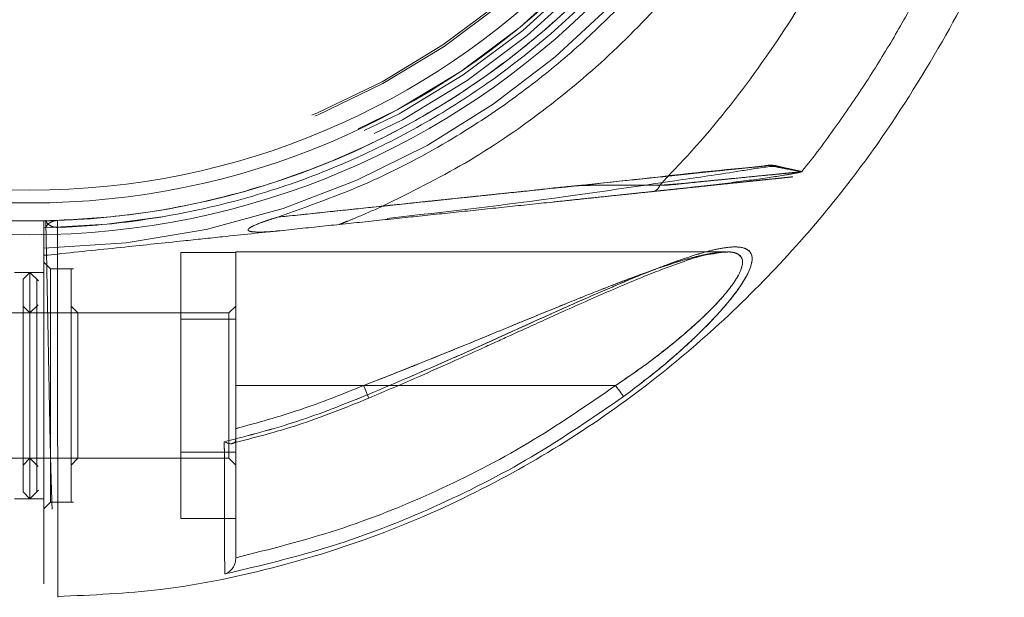
# Model space of a CAD drawing. Units: millimetres. Extents: x 0 to 420, y 0 to 297.
# Drawn here: x 316 to 317, y 42 to 43 of the extents above; entities that cross this region are included whole.
import ezdxf

# ---------------------------------------------------------------- set-up
doc = ezdxf.new("R2010")
doc.units = ezdxf.units.MM
doc.linetypes.add('HIDDEN', pattern=[1.905, 1.27, -0.635])

msp = doc.modelspace()

# ---------------------------------------------------------------- linework, layer by layer
at = {"color": 7, "linetype": 'HIDDEN', "lineweight": 0}
for p, q in [((315.747942, 42.76848), (315.747942, 42.750065)), ((315.790038, 42.769984), (315.767259, 42.768979)), ((315.767943, 42.769002), (315.767942, 42.594625)), ((315.747942, 42.718473), (315.754284, 42.718596)), ((315.947943, 42.722296), (315.947943, 42.625301)), ((316.027942, 42.722296), (315.947943, 42.722296)), ((316.027942, 42.528306), (316.027942, 42.723306)), ((316.742669, 42.723306), (316.027942, 42.723306)), ((316.729334, 42.721166), (316.74284, 42.723304)), ((316.742675, 42.723306), (316.742669, 42.723306)), ((315.757943, 42.698306), (315.747942, 42.708306)), ((315.727943, 42.693306), (315.717918, 42.683281)), ((315.757943, 42.358306), (315.757943, 42.698306)), ((315.791234, 42.698306), (315.767943, 42.698306)), ((315.739751, 42.646115), (315.727918, 42.634281)), ((315.727968, 42.634306), (315.506281, 42.634306)), ((315.727943, 42.634306), (315.717918, 42.644331)), ((315.797942, 42.634306), (315.727968, 42.634306)), ((315.797942, 42.634306), (315.787918, 42.644331)), ((315.797942, 42.634306), (315.797942, 42.422306)), ((316.017943, 42.634306), (315.797942, 42.634306)), ((316.027942, 42.644306), (316.017943, 42.634306)), ((316.017943, 42.634306), (316.017943, 42.422306)), ((315.947943, 42.625301), (315.947943, 42.431312)), ((315.947943, 42.625301), (316.027942, 42.625301)), ((316.027942, 42.465445), (316.027942, 42.528306)), ((316.214294, 42.528306), (316.027942, 42.528306)), ((316.581864, 42.528306), (316.027942, 42.528306)), ((316.214282, 42.528306), (316.027942, 42.528306)), ((316.264729, 42.528306), (316.027942, 42.528306)), ((315.947943, 42.431312), (315.947943, 42.334317)), ((316.027942, 42.431312), (315.947943, 42.431312)), ((315.506281, 42.422306), (315.727968, 42.422306)), ((315.717918, 42.412281), (315.727943, 42.422306)), ((315.727918, 42.422331), (315.739751, 42.410497)), ((315.727968, 42.422306), (315.797942, 42.422306)), ((315.787918, 42.412281), (315.797942, 42.422306)), ((315.797942, 42.422306), (316.017943, 42.422306)), ((316.017943, 42.422306), (316.027942, 42.412306)), ((315.717918, 42.373331), (315.727943, 42.363306)), ((315.757943, 42.358306), (315.791234, 42.358306)), ((316.027942, 42.334317), (315.947943, 42.334317))]:
    msp.add_line(p, q, dxfattribs=at)
at = {"color": 7, "linetype": 'Continuous', "lineweight": 15}
for p, q in [((315.754283, 42.718595), (315.747942, 42.718473)), ((315.747942, 42.717929), (315.754283, 42.718595)), ((315.752042, 42.71836), (315.752345, 42.703905)), ((315.767943, 42.720031), (315.754283, 42.718595)), ((316.74004, 42.72286), (316.742669, 42.722949)), ((315.728043, 42.693306), (315.705356, 42.693306)), ((315.740321, 42.680927), (315.727842, 42.693406)), ((315.747942, 42.693306), (315.728043, 42.693306)), ((315.767943, 42.698306), (315.757943, 42.698306)), ((315.727842, 42.363206), (315.740321, 42.375685)), ((315.705356, 42.363306), (315.728043, 42.363306)), ((315.728043, 42.363306), (315.747942, 42.363306)), ((315.747942, 42.348306), (315.757943, 42.358306)), ((315.759934, 42.358306), (315.760271, 42.348271))]:
    msp.add_line(p, q, dxfattribs=at)
at = {"color": 8, "linetype": 'Continuous', "lineweight": 15}
msp.add_line((316.581864, 42.528306), (316.264729, 42.528306), dxfattribs=at)
at = {"color": 7, "linetype": 'HIDDEN', "lineweight": 0, "flags": 128}
for points in [[(315.920635, 42.774423), (315.840184, 42.763749), (315.747942, 42.758479)], [(316.214282, 42.528306), (316.216524, 42.523052), (316.218578, 42.518236), (316.220276, 42.514259), (316.221473, 42.511452), (316.222071, 42.510049), (316.222021, 42.510167), (316.221326, 42.511796), (316.220044, 42.514801)], [(316.214294, 42.528306), (316.216535, 42.523054), (316.218589, 42.51824), (316.220285, 42.514263), (316.221483, 42.511455), (316.222083, 42.51005), (316.222034, 42.510165), (316.22134, 42.511789), (316.220061, 42.514789)], [(316.581864, 42.528306), (316.583989, 42.525403), (316.586043, 42.522594), (316.587963, 42.519971), (316.589683, 42.517621), (316.591147, 42.515619), (316.592309, 42.514031), (316.59313, 42.512909), (316.593583, 42.512289)]]:
    msp.add_lwpolyline(points, dxfattribs=at)
at = {"color": 7, "linetype": 'Continuous', "lineweight": 15, "flags": 128}
msp.add_lwpolyline([(316.581864, 42.528306), (316.583988, 42.525403), (316.586043, 42.522594), (316.587963, 42.519971), (316.589682, 42.517621), (316.591147, 42.515619), (316.592309, 42.514031), (316.593129, 42.512909), (316.593583, 42.512289)], dxfattribs=at)
at = {"color": 7, "linetype": 'Continuous', "lineweight": 15}
for radius in [1.17, 1.15, 1.123681, 1.105066]:
    msp.add_circle((315.727943, 43.918306), radius, dxfattribs=at)
at = {"color": 7, "linetype": 'HIDDEN', "lineweight": 0}
for radius in [1.14, 1.13, 1.123681, 1.08, 1.077145]:
    msp.add_circle((315.727943, 43.918306), radius, dxfattribs=at)
for centre, radius, start, end in [((315.727943, 43.918306), 1.19, 270.963, 89.037), ((316.63465, 42.822965), 0.011856, 282.738394, 347.669039)]:
    msp.add_arc(centre, radius, start, end, dxfattribs=at)
for points, knots in [([(315.767943, 42.758996), (315.777559, 42.759404), (315.825682, 42.761441), (315.912029, 42.771115), (316.025323, 42.795067), (316.135669, 42.830271), (316.24196, 42.876263), (316.343149, 42.932613), (316.438213, 42.99876), (316.526268, 43.074017), (316.604442, 43.155923), (316.673619, 43.242833), (316.711668, 43.30437), (316.730775, 43.335274)], [0, 0, 0, 0, 0.024660722, 0.12342121, 0.222182374, 0.320942818, 0.419703386, 0.518463879, 0.61722494, 0.715985698, 0.814746048, 0.906967839, 1, 1, 1, 1]), ([(316.777597, 43.336733), (316.769635, 43.322766), (316.745686, 43.280759), (316.700786, 43.213655), (316.640889, 43.137468), (316.574936, 43.066428), (316.503514, 43.000908), (316.427024, 42.941348), (316.333679, 42.880242), (316.221827, 42.820859), (316.133196, 42.789536), (316.08888, 42.773874)], [0, 0, 0, 0, 0.05294436, 0.15924214, 0.26554142, 0.3718388, 0.47813701, 0.58443563, 0.69073368, 0.84536678, 1, 1, 1, 1]), ([(316.24224, 42.789992), (316.282786, 42.810043), (316.363878, 42.850144), (316.476251, 42.926685), (316.580189, 43.014074), (316.673572, 43.112661), (316.756623, 43.220312), (316.80145, 43.29889), (316.823863, 43.338179)], [0, 0, 0, 0, 0.16666718, 0.33333346, 0.50000006, 0.66666747, 0.83333331, 1, 1, 1, 1]), ([(316.242241, 42.789992), (316.282787, 42.810043), (316.363879, 42.850144), (316.476252, 42.926685), (316.58019, 43.014074), (316.673572, 43.112662), (316.756624, 43.220312), (316.801451, 43.29889), (316.823865, 43.338179)], [0, 0, 0, 0, 0.16666727, 0.33333355, 0.50000015, 0.66666659, 0.8333333, 1, 1, 1, 1]), ([(316.718971, 43.334901), (316.714023, 43.326645), (316.689261, 43.28533), (316.639497, 43.2141), (316.564237, 43.126086), (316.480439, 43.046119), (316.389054, 42.974962), (316.290981, 42.913338), (316.187217, 42.86189), (316.078811, 42.821066), (315.969074, 42.792128), (315.859327, 42.773667), (315.786857, 42.770242), (315.750622, 42.76853)], [0, 0, 0, 0, 0.02464819, 0.12335856, 0.22206899, 0.32077923, 0.41949037, 0.51820057, 0.6169109, 0.71562091, 0.81433133, 0.90716555, 1, 1, 1, 1]), ([(316.947591, 43.268778), (316.925524, 43.222124), (316.881308, 43.128643), (316.797516, 42.998167), (316.717847, 42.895828), (316.664339, 42.839495), (316.646232, 42.820433)], [0, 0, 0, 0, 0.28489231, 0.5708399, 0.8547745, 1, 1, 1, 1]), ([(316.852958, 42.840213), (316.853303, 42.840618), (316.871101, 42.861525), (316.902008, 42.904129), (316.946137, 42.967658), (316.986061, 43.032356), (317.040703, 43.129083), (317.074364, 43.207978), (317.097982, 43.263334)], [0, 0, 0, 0, 0.0032551, 0.16786755, 0.32128621, 0.47621671, 0.63248957, 1, 1, 1, 1]), ([(316.24224, 42.789992), (316.301167, 42.796232), (316.4199, 42.808804), (316.598274, 42.826808), (316.723445, 42.841924), (316.794183, 42.847612), (316.808297, 42.850727), (316.819501, 42.84789), (316.827898, 42.84578), (316.835589, 42.844178), (316.842437, 42.842682), (316.847874, 42.841465), (316.851933, 42.840604), (316.85414, 42.840185), (316.853969, 42.840194), (316.853899, 42.840198)], [0, 0, 0, 0, 0.27799334, 0.56012607, 0.84171813, 0.86802176, 0.89431298, 0.90787336, 0.9215422, 0.93646482, 0.94872946, 0.9629116, 0.97605596, 0.99024682, 1, 1, 1, 1]), ([(316.836501, 42.843938), (316.835325, 42.84419), (316.83213, 42.844875), (316.826585, 42.846168), (316.820039, 42.847456), (316.810497, 42.850158), (316.798397, 42.848332), (316.781243, 42.84669), (316.755637, 42.84392), (316.722201, 42.840447), (316.684415, 42.836465), (316.590123, 42.826562), (316.442798, 42.811045), (316.307392, 42.796831), (316.242241, 42.789992)], [0, 0, 0, 0, 0.0071948, 0.019553, 0.03069901, 0.04181378, 0.06901975, 0.09030378, 0.12853076, 0.19766491, 0.25865709, 0.31863951, 0.6721625, 1, 1, 1, 1]), ([(316.248772, 42.771959), (316.335663, 42.78191), (316.479415, 42.798373), (316.650682, 42.824724), (316.750107, 42.838688), (316.794152, 42.846402), (316.813355, 42.848325), (316.823405, 42.845465), (316.831853, 42.844303), (316.836266, 42.843483), (316.836348, 42.843468)], [0, 0, 0, 0, 0.441345, 0.73015438, 0.87454898, 0.94674822, 0.95670893, 0.97083529, 0.99945471, 1, 1, 1, 1]), ([(316.088881, 42.773874), (316.108339, 42.77592), (316.147514, 42.780039), (316.206745, 42.786268), (316.266302, 42.792519), (316.325642, 42.79876), (316.384852, 42.80497), (316.444649, 42.811298), (316.491374, 42.816085), (316.523183, 42.819609), (316.540579, 42.821184), (316.560325, 42.820415), (316.583462, 42.820622), (316.608492, 42.820446), (316.632114, 42.820486), (316.658075, 42.819975), (316.686464, 42.823958), (316.718403, 42.826758), (316.760552, 42.831041), (316.805183, 42.835367), (316.831525, 42.837989), (316.842189, 42.839041), (316.845118, 42.839329), (316.847772, 42.839595), (316.850018, 42.839805), (316.851709, 42.840006), (316.852685, 42.840182), (316.85298, 42.840183), (316.852992, 42.840183)], [0, 0, 0, 0, 0.05804663, 0.11686482, 0.17669592, 0.23570943, 0.29388609, 0.35332176, 0.41411479, 0.43320801, 0.44830802, 0.46585079, 0.49180772, 0.51772121, 0.54365589, 0.56956398, 0.61818399, 0.66580137, 0.71371749, 0.8269132, 0.93000142, 0.94293779, 0.95589339, 0.96886687, 0.98184704, 0.99290014, 0.99969515, 1, 1, 1, 1]), ([(316.092959, 42.754192), (316.115008, 42.756509), (316.159107, 42.761144), (316.225254, 42.768097), (316.291402, 42.775049), (316.35755, 42.782001), (316.423695, 42.788953), (316.479091, 42.794776), (316.523337, 42.799426), (316.556488, 42.802911), (316.586714, 42.806087), (316.613462, 42.808899), (316.633375, 42.810992), (316.64855, 42.812587), (316.660714, 42.813865), (316.6782, 42.815703), (316.700617, 42.818059), (316.726123, 42.82074), (316.749613, 42.823209), (316.770809, 42.825437), (316.799086, 42.828409), (316.818876, 42.830489), (316.8315, 42.831815), (316.836257, 42.832315), (316.840247, 42.832735), (316.840511, 42.832763), (316.839109, 42.832615), (316.836871, 42.83238), (316.83277, 42.831949), (316.825165, 42.83115), (316.814422, 42.83002), (316.803971, 42.828922), (316.793723, 42.827845), (316.78272, 42.826689), (316.770194, 42.825372), (316.744279, 42.822648), (316.691694, 42.817121), (316.604649, 42.807972), (316.534883, 42.80064), (316.496806, 42.796638)], [0, 0, 0, 0, 0.04927649, 0.09855209, 0.14782857, 0.19710418, 0.24638066, 0.29565626, 0.32089239, 0.34528546, 0.36968873, 0.38891951, 0.40824958, 0.42047038, 0.43354252, 0.4467547, 0.47741635, 0.50800306, 0.53862175, 0.56926859, 0.59974821, 0.67642961, 0.69567969, 0.71497609, 0.7342973, 0.73917194, 0.74168613, 0.74411891, 0.74887282, 0.75409233, 0.76327081, 0.772793, 0.77747833, 0.78616869, 0.79738465, 0.80547026, 0.84408581, 0.91490262, 1, 1, 1, 1]), ([(316.637197, 42.811394), (316.651058, 42.81287), (316.678796, 42.815823), (316.728747, 42.821533), (316.782998, 42.828291), (316.823553, 42.834237), (316.841244, 42.837399), (316.847719, 42.838742), (316.850162, 42.839277), (316.852583, 42.839866), (316.853608, 42.840117), (316.854156, 42.840251)], [0, 0, 0, 0, 0.12344499, 0.24702524, 0.49485182, 0.74311795, 0.88434739, 0.91221153, 0.9400973, 0.96795702, 1, 1, 1, 1]), ([(316.853545, 42.840164), (316.852918, 42.840143), (316.851545, 42.840098), (316.847933, 42.839544), (316.842962, 42.839139), (316.835898, 42.838416), (316.827638, 42.837607), (316.818165, 42.836669), (316.802242, 42.835095), (316.777105, 42.83263), (316.743478, 42.829274), (316.710537, 42.826115), (316.679773, 42.822783), (316.657591, 42.821229), (316.646232, 42.820433)], [0, 0, 0, 0, 0.03280509, 0.07178827, 0.13383459, 0.19582717, 0.25779068, 0.31975067, 0.38173375, 0.53599084, 0.68990082, 0.79324934, 0.89412348, 1, 1, 1, 1]), ([(316.836348, 42.843468), (316.838652, 42.84304), (316.843498, 42.842141), (316.849209, 42.841067), (316.853468, 42.84027), (316.853932, 42.840244), (316.854169, 42.840231)], [0, 0, 0, 0, 0.22315918, 0.46944379, 0.72919106, 1, 1, 1, 1]), ([(316.852992, 42.840183), (316.853386, 42.840184), (316.854411, 42.840184), (316.853707, 42.840254), (316.84884, 42.841306), (316.843038, 42.842526), (316.839379, 42.843314), (316.836971, 42.843836), (316.836501, 42.843938)], [0, 0, 0, 0, 0.159917055, 0.416473132, 0.696665361, 0.825031028, 0.965861749, 1, 1, 1, 1]), ([(316.646232, 42.820433), (316.635467, 42.820442), (316.614201, 42.82046), (316.570774, 42.820654), (316.52183, 42.820426), (316.469025, 42.813562), (316.417146, 42.808446), (316.290458, 42.794943), (316.181022, 42.783504), (316.088865, 42.773871)], [0, 0, 0, 0, 0.06958369, 0.13745759, 0.23505896, 0.32690044, 0.41868473, 0.51046889, 1, 1, 1, 1]), ([(316.242241, 42.789992), (316.2309, 42.784936), (316.213855, 42.777338), (316.194262, 42.769307), (316.184937, 42.765585), (316.180863, 42.763983), (316.179187, 42.763328), (316.179013, 42.76326), (316.17893, 42.763228)], [0, 0, 0, 0, 0.49771527, 0.74802126, 0.8734205, 0.93800975, 0.97059188, 1, 1, 1, 1]), ([(315.750622, 42.76853), (315.749661, 42.768512), (315.748168, 42.768484), (315.748002, 42.768481), (315.747942, 42.76848)], [0, 0, 0, 0, 0.64345631, 1, 1, 1, 1]), ([(315.750361, 42.758523), (315.751861, 42.760723), (315.754245, 42.76422), (315.759846, 42.767513), (315.764066, 42.76876), (315.766509, 42.768927), (315.767259, 42.768979)], [0, 0, 0, 0, 0.43254329, 0.68762365, 0.90408644, 1, 1, 1, 1]), ([(315.750622, 42.76853), (315.751313, 42.767483), (315.753158, 42.764688), (315.757312, 42.761384), (315.762802, 42.759209), (315.766271, 42.759066), (315.767943, 42.758996)], [0, 0, 0, 0, 0.20970905, 0.55963454, 0.78770367, 1, 1, 1, 1]), ([(315.750883, 42.769426), (315.750933, 42.767581), (315.751295, 42.754162), (315.75165, 42.737136), (315.751967, 42.721956), (315.752042, 42.71836)], [0, 0, 0, 0, 0.1084344, 0.78878816, 1, 1, 1, 1]), ([(316.092961, 42.754192), (316.079786, 42.752786), (316.065512, 42.751264), (316.050993, 42.752765), (316.048578, 42.753257), (316.047005, 42.753899), (316.046252, 42.754467), (316.045925, 42.755082), (316.045944, 42.755735), (316.046394, 42.756592), (316.048157, 42.758298), (316.057306, 42.763332), (316.071547, 42.768258), (316.084113, 42.77233), (316.088867, 42.77387)], [0, 0, 0, 0, 0.405765975, 0.439590262, 0.472156175, 0.487478465, 0.499747314, 0.50811572, 0.516517495, 0.526617141, 0.543893576, 0.59810635, 0.84795915, 1, 1, 1, 1]), ([(316.08888, 42.773875), (316.075973, 42.770025), (316.061447, 42.765692), (316.04809, 42.758223), (316.046458, 42.756637), (316.045998, 42.755851), (316.045917, 42.755207), (316.046158, 42.754603), (316.046915, 42.753927), (316.049623, 42.75285), (316.06301, 42.751526), (316.078179, 42.752711), (316.090998, 42.753995), (316.092959, 42.754192)], [0, 0, 0, 0, 0.40578189, 0.45665548, 0.4717537, 0.48184507, 0.48995767, 0.49808159, 0.50916503, 0.52959504, 0.60017241, 0.93884104, 1, 1, 1, 1]), ([(316.092959, 42.754192), (316.064958, 42.751249), (316.018085, 42.746322), (315.942416, 42.738369), (315.861979, 42.729915), (315.800754, 42.72348), (315.767943, 42.720031)], [0, 0, 0, 0, 0.261170848, 0.437208439, 0.698405014, 1, 1, 1, 1]), ([(316.72887, 42.722103), (316.722756, 42.721149), (316.710286, 42.719204), (316.687754, 42.713307), (316.655695, 42.703581), (316.612054, 42.688135), (316.558958, 42.667683), (316.503155, 42.645226), (316.44128, 42.619777), (316.371021, 42.590825), (316.293751, 42.559417), (316.241001, 42.538767), (316.214282, 42.528306)], [0, 0, 0, 0, 0.04855507, 0.09901555, 0.1549556, 0.25833687, 0.36654767, 0.46654515, 0.57727001, 0.71395863, 0.85510908, 1, 1, 1, 1]), ([(316.214294, 42.528306), (316.234596, 42.536232), (316.273549, 42.551439), (316.332436, 42.575123), (316.389279, 42.598327), (316.447376, 42.622284), (316.50304, 42.645177), (316.558582, 42.667537), (316.611796, 42.688034), (316.655497, 42.703526), (316.687948, 42.713366), (316.710491, 42.71926), (316.722982, 42.721192), (316.7291, 42.722138)], [0, 0, 0, 0, 0.10998616, 0.21102938, 0.32096274, 0.42183908, 0.53287756, 0.63325987, 0.73908627, 0.84487885, 0.90078369, 0.95139879, 1, 1, 1, 1]), ([(316.220044, 42.514801), (316.26086, 42.532086), (316.342519, 42.566667), (316.442557, 42.612517), (316.520463, 42.647531), (316.571846, 42.670045), (316.615284, 42.688324), (316.651169, 42.702562), (316.682292, 42.713801), (316.708689, 42.722154), (316.731249, 42.727874), (316.750738, 42.730833), (316.766708, 42.73031), (316.777603, 42.725492), (316.7822, 42.715632), (316.779406, 42.70076), (316.770351, 42.682601), (316.756188, 42.662057), (316.738433, 42.640527), (316.717543, 42.618033), (316.687505, 42.588579), (316.646385, 42.55222), (316.61121, 42.525619), (316.593583, 42.512289)], [0, 0, 0, 0, 0.1248055, 0.24969268, 0.31305516, 0.37405856, 0.41785821, 0.45943489, 0.49913313, 0.53161422, 0.56210214, 0.59432319, 0.62478247, 0.65620382, 0.6876912, 0.71922308, 0.75055343, 0.78071405, 0.8129766, 0.84346042, 0.87593099, 0.93782706, 1, 1, 1, 1]), ([(316.581864, 42.528306), (316.593671, 42.536312), (316.616925, 42.552078), (316.650104, 42.576976), (316.679389, 42.600853), (316.704204, 42.622881), (316.725313, 42.643385), (316.743145, 42.663072), (316.757508, 42.682135), (316.766332, 42.699014), (316.768212, 42.712369), (316.762883, 42.71927), (316.75528, 42.722152), (316.749385, 42.723359), (316.744511, 42.723062), (316.742675, 42.72295)], [0, 0, 0, 0, 0.1104211, 0.21747708, 0.32271545, 0.4086327, 0.48650918, 0.57118873, 0.64866276, 0.73017727, 0.8117397, 0.89306572, 0.93336459, 0.97488702, 1, 1, 1, 1]), ([(316.7291, 42.722138), (316.729955, 42.722298), (316.734197, 42.723087), (316.737446, 42.722961), (316.74004, 42.72286)], [0, 0, 0, 0, 0.20159777, 1, 1, 1, 1]), ([(315.752345, 42.703905), (315.752407, 42.700954), (315.752743, 42.684907), (315.753349, 42.654152), (315.754028, 42.619455), (315.75444, 42.597856), (315.754572, 42.590964)], [0, 0, 0, 0, 0.07838803, 0.42632018, 0.8169498, 1, 1, 1, 1]), ([(315.787943, 42.358306), (315.787943, 42.360862), (315.787943, 42.365972), (315.787943, 42.405285), (315.787943, 42.461477), (315.787943, 42.528306), (315.787943, 42.595135), (315.787943, 42.651328), (315.787943, 42.69064), (315.787943, 42.695751), (315.787943, 42.698306)], [0, 0, 0, 0, 0.12500002, 0.24999994, 0.37500005, 0.49999986, 0.62499995, 0.75000006, 0.87499998, 1, 1, 1, 1]), ([(315.717943, 42.683306), (315.717943, 42.680976), (315.717943, 42.676317), (315.717943, 42.640473), (315.717943, 42.589239), (315.717943, 42.528306), (315.717943, 42.467374), (315.717943, 42.41614), (315.717943, 42.380296), (315.717943, 42.375636), (315.717943, 42.373306)], [0, 0, 0, 0, 0.125, 0.25000005, 0.37500002, 0.50000018, 0.62500004, 0.75000001, 0.87499997, 1, 1, 1, 1]), ([(315.754572, 42.590964), (315.75475, 42.581673), (315.75528, 42.554065), (315.756048, 42.513064), (315.756898, 42.469207), (315.757657, 42.433422), (315.758407, 42.405256), (315.759173, 42.380445), (315.759675, 42.365822), (315.759934, 42.358306)], [0, 0, 0, 0, 0.09743213, 0.289507766, 0.425929737, 0.568083101, 0.713823542, 0.852922016, 1, 1, 1, 1]), ([(316.027942, 42.465445), (316.059547, 42.474075), (316.122897, 42.491373), (316.183783, 42.515977), (316.214294, 42.528306)], [0, 0, 0, 0, 0.49889423, 1, 1, 1, 1]), ([(316.027942, 42.277154), (316.077793, 42.289652), (316.177148, 42.31456), (316.31946, 42.37183), (316.455828, 42.44148), (316.539744, 42.49929), (316.581864, 42.528306)], [0, 0, 0, 0, 0.251509131, 0.50127043, 0.749677855, 1, 1, 1, 1]), ([(316.214282, 42.528306), (316.183773, 42.515978), (316.122891, 42.491376), (316.059545, 42.474079), (316.027942, 42.46545)], [0, 0, 0, 0, 0.501105048, 1, 1, 1, 1]), ([(316.011292, 42.446292), (316.046793, 42.45544), (316.117862, 42.473753), (316.185962, 42.501109), (316.220044, 42.514801)], [0, 0, 0, 0, 0.49953331, 1, 1, 1, 1]), ([(316.593583, 42.512289), (316.549484, 42.481983), (316.46129, 42.421373), (316.317749, 42.349055), (316.168086, 42.29039), (316.06395, 42.265795), (316.011885, 42.253499)], [0, 0, 0, 0, 0.25004013, 0.50005229, 0.75003635, 1, 1, 1, 1]), ([(316.022947, 42.444105), (316.054866, 42.452338), (316.122713, 42.469839), (316.18771, 42.496041), (316.222128, 42.509917)], [0, 0, 0, 0, 0.4704534, 1, 1, 1, 1]), ([(316.027942, 42.44965), (316.027942, 42.45134), (316.027942, 42.454718), (316.027942, 42.460494), (316.027942, 42.46412), (316.027942, 42.465445)], [0, 0, 0, 0, 0.388412948, 0.776498724, 1, 1, 1, 1]), ([(316.011885, 42.253499), (316.011872, 42.260209), (316.011848, 42.273657), (316.011784, 42.310671), (316.011683, 42.352524), (316.011656, 42.395061), (316.011414, 42.42911), (316.011292, 42.446293)], [0, 0, 0, 0, 0.24827385, 0.49755974, 0.66438227, 0.83062989, 1, 1, 1, 1]), ([(316.027942, 42.44965), (316.027861, 42.448823), (316.02769, 42.447086), (316.026241, 42.444743), (316.024247, 42.444151), (316.023005, 42.443782)], [0, 0, 0, 0, 0.255285558, 0.535904345, 1, 1, 1, 1])]:
    msp.add_open_spline(points, degree=3, knots=knots, dxfattribs=at)
at = {"color": 7, "linetype": 'Continuous', "lineweight": 15}
for points, knots in [([(315.768431, 42.220646), (315.818522, 42.222872), (315.927817, 42.227728), (316.091354, 42.261859), (316.254553, 42.314567), (316.404821, 42.383425), (316.541385, 42.464567), (316.663954, 42.555289), (316.772696, 42.652891), (316.868002, 42.75508), (316.963433, 42.875672), (317.052179, 43.014922), (317.116507, 43.136131), (317.14302, 43.20535), (317.148821, 43.220493)], [0, 0, 0, 0, 0.08329158, 0.18173678, 0.27667234, 0.36809911, 0.45601567, 0.54042132, 0.6213158, 0.69869802, 0.77256696, 0.87675272, 0.97303704, 1, 1, 1, 1]), ([(315.747942, 42.750065), (315.747942, 42.737783), (315.747942, 42.711174), (315.747942, 42.671493), (315.747942, 42.628254), (315.747942, 42.584246), (315.747942, 42.546871), (315.747942, 42.518982), (315.747942, 42.499956), (315.747942, 42.478561), (315.747942, 42.455514), (315.747942, 42.425362), (315.747942, 42.397608), (315.747942, 42.354475), (315.747942, 42.309785), (315.747942, 42.27008), (315.747942, 42.245421), (315.747942, 42.236502), (315.747942, 42.242147), (315.747942, 42.258959), (315.747942, 42.267364)], [0, 0, 0, 0, 0.03252794, 0.07046765, 0.10508928, 0.14704377, 0.18699913, 0.20411909, 0.22082619, 0.23782489, 0.26323095, 0.28865154, 0.33942502, 0.39023631, 0.49185771, 0.59348744, 0.69511565, 0.79674335, 0.89837207, 1, 1, 1, 1]), ([(315.76851, 42.219506), (315.768509, 42.220541), (315.768508, 42.222718), (315.768499, 42.245658), (315.768483, 42.283348), (315.768466, 42.325911), (315.768446, 42.364171), (315.768449, 42.39332), (315.768377, 42.421703), (315.768244, 42.455203), (315.768131, 42.48651), (315.767898, 42.535508), (315.767959, 42.600152), (315.767939, 42.679778), (315.767942, 42.732588), (315.767943, 42.758993)], [0, 0, 0, 0, 0.11261308, 0.2366787, 0.36031883, 0.48372567, 0.53563307, 0.58757133, 0.64289515, 0.67829515, 0.71367296, 0.74895553, 0.83363461, 0.91681574, 1, 1, 1, 1]), ([(316.593583, 42.512289), (316.611286, 42.525679), (316.646645, 42.552425), (316.687935, 42.58897), (316.718019, 42.618515), (316.73885, 42.640983), (316.756501, 42.662456), (316.770581, 42.682976), (316.779513, 42.701081), (316.782175, 42.715844), (316.777482, 42.725561), (316.766604, 42.730326), (316.750664, 42.730819), (316.73121, 42.727857), (316.708671, 42.722146), (316.676995, 42.712126), (316.633131, 42.695763), (316.578155, 42.672812), (316.520195, 42.647412), (316.442246, 42.612358), (316.342257, 42.566622), (316.260806, 42.532072), (316.220061, 42.514789)], [0, 0, 0, 0, 0.06244752, 0.12473207, 0.15728841, 0.18765934, 0.21981993, 0.25005507, 0.28149699, 0.31290891, 0.34418712, 0.37546834, 0.40581619, 0.4379442, 0.46845068, 0.50092328, 0.56115704, 0.62599904, 0.68715931, 0.75088125, 0.87537912, 1, 1, 1, 1]), ([(316.22214, 42.509916), (316.245917, 42.520121), (316.287923, 42.538151), (316.342136, 42.562172), (316.379871, 42.579228), (316.406112, 42.591189), (316.427993, 42.601197), (316.452214, 42.612234), (316.479869, 42.624781), (316.512052, 42.639294), (316.54635, 42.654564), (316.581879, 42.670022), (316.614863, 42.683914), (316.646926, 42.696809), (316.679283, 42.708683), (316.708868, 42.718626), (316.72364, 42.720459), (316.729334, 42.721166)], [0, 0, 0, 0, 0.12830788, 0.22667628, 0.29531548, 0.33544358, 0.37208696, 0.41710522, 0.47038571, 0.52689124, 0.59862656, 0.66629512, 0.73345349, 0.79468404, 0.86646805, 0.9485273, 1, 1, 1, 1]), ([(315.727943, 42.363306), (315.727943, 42.365787), (315.727943, 42.370747), (315.727943, 42.408903), (315.727943, 42.463443), (315.727943, 42.528306), (315.727943, 42.59317), (315.727943, 42.64771), (315.727943, 42.685866), (315.727943, 42.690826), (315.727943, 42.693306)], [0, 0, 0, 0, 0.12500002, 0.250000068, 0.375000136, 0.499999858, 0.624999864, 0.749999932, 0.87499998, 1, 1, 1, 1]), ([(315.737943, 42.373306), (315.737943, 42.375636), (315.737943, 42.380296), (315.737943, 42.41614), (315.737943, 42.467374), (315.737943, 42.528306), (315.737943, 42.589239), (315.737943, 42.640473), (315.737943, 42.676317), (315.737943, 42.680976), (315.737943, 42.683306)], [0, 0, 0, 0, 0.12500003, 0.24999996, 0.37499997, 0.49999982, 0.62499997, 0.74999999, 0.875, 1, 1, 1, 1]), ([(316.581864, 42.528306), (316.539746, 42.499292), (316.455829, 42.441483), (316.319463, 42.371831), (316.177149, 42.314561), (316.077793, 42.289652), (316.027942, 42.277154)], [0, 0, 0, 0, 0.25031201, 0.498725023, 0.74849276, 1, 1, 1, 1]), ([(316.220061, 42.514789), (316.185977, 42.501097), (316.117871, 42.473738), (316.046798, 42.455424), (316.011295, 42.446275)], [0, 0, 0, 0, 0.50046735, 1, 1, 1, 1]), ([(316.011885, 42.253499), (316.06395, 42.265796), (316.168086, 42.29039), (316.317749, 42.349055), (316.461289, 42.421374), (316.549483, 42.481983), (316.593583, 42.512289)], [0, 0, 0, 0, 0.24996369, 0.49994785, 0.74995835, 1, 1, 1, 1]), ([(316.022918, 42.444092), (316.05485, 42.452329), (316.122711, 42.469833), (316.187721, 42.496041), (316.22214, 42.509917)], [0, 0, 0, 0, 0.47055033, 1, 1, 1, 1]), ([(316.011295, 42.446275), (316.011416, 42.429136), (316.011656, 42.395107), (316.011681, 42.352606), (316.011785, 42.310719), (316.011847, 42.273801), (316.011872, 42.260263), (316.011885, 42.253499)], [0, 0, 0, 0, 0.16895564, 0.33546895, 0.50204646, 0.75118678, 1, 1, 1, 1]), ([(316.023005, 42.443782), (316.022838, 42.443699), (316.021401, 42.442981), (316.017319, 42.443732), (316.013305, 42.445426), (316.011295, 42.446275)], [0, 0, 0, 0, 0.061526858, 0.529941769, 1, 1, 1, 1]), ([(316.027942, 42.275728), (316.027942, 42.282592), (316.027942, 42.2963), (316.027942, 42.334746), (316.027942, 42.384426), (316.027942, 42.42789), (316.027942, 42.44965)], [0, 0, 0, 0, 0.25031631, 0.49997173, 0.74965493, 1, 1, 1, 1]), ([(316.011885, 42.253499), (316.012617, 42.253768), (316.014581, 42.254489), (316.018298, 42.256647), (316.022765, 42.260693), (316.026077, 42.266216), (316.02769, 42.27149), (316.027861, 42.274368), (316.027942, 42.275728)], [0, 0, 0, 0, 0.0932693, 0.25008667, 0.49966631, 0.749482, 0.88160713, 1, 1, 1, 1])]:
    msp.add_open_spline(points, degree=3, knots=knots, dxfattribs=at)
at = {"color": 8, "linetype": 'Continuous', "lineweight": 15}
msp.add_open_spline([(316.742669, 42.722949), (316.744525, 42.72305), (316.752305, 42.723474), (316.761602, 42.720451), (316.768282, 42.7124), (316.766616, 42.701224), (316.76188, 42.690453), (316.755117, 42.678985), (316.743193, 42.663095), (316.725465, 42.643484), (316.704437, 42.623077), (316.674473, 42.59651), (316.633643, 42.563759), (316.599138, 42.540134), (316.581864, 42.528306)], degree=3, knots=[0, 0, 0, 0, 0.0255508, 0.10709738, 0.18838279, 0.2696892, 0.3102192, 0.35143977, 0.42890647, 0.51309304, 0.59047603, 0.676396, 0.83799404, 1, 1, 1, 1], dxfattribs=at)

doc.saveas('drawing.dxf')
